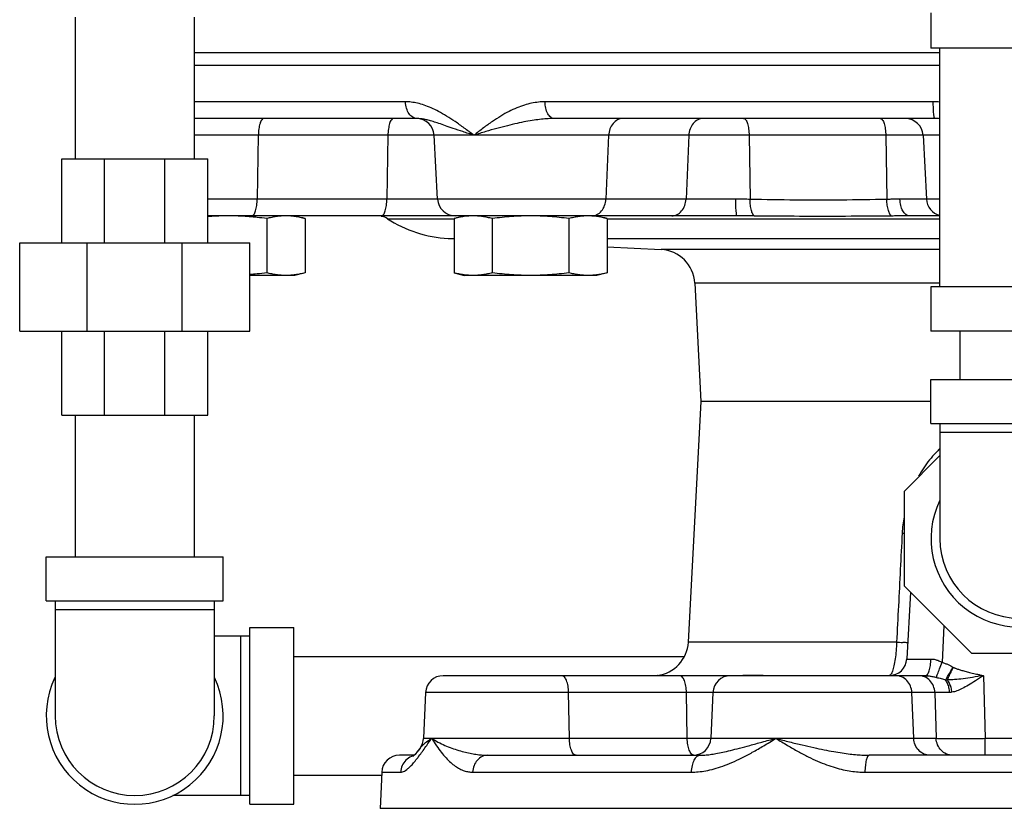
# Model space of a CAD drawing. Units: inches. Extents: x 0 to 34, y 0 to 23.
# Drawn here: x 12 to 13.7, y 8 to 9.4 of the extents above; entities that cross this region are included whole.
import ezdxf

# ---------------------------------------------------------------- set-up
doc = ezdxf.new("R2010")
doc.units = ezdxf.units.IN
doc.header["$LTSCALE"] = 1.87
doc.header["$MEASUREMENT"] = 0
doc.layers.get('0').update_dxf_attribs({"linetype": 'CONTINUOUS'})
for name, color, linetype in [('02___PRT_ALL_AXES', 7, 'CONTINUOUS'), ('07632', 7, 'CONTINUOUS'), ('08840-1', 7, 'CONTINUOUS')]:
    doc.layers.add(name, color=color, linetype=linetype)

msp = doc.modelspace()

# ---------------------------------------------------------------- linework, layer by layer
at = {"color": 7, "linetype": 'Continuous'}
for p, q in [((13.5737, 9.4493), (13.5737, 9.3868)), ((12.0625, 9.4415), (12.0625, 9.1915)), ((12.2725, 9.4415), (12.2725, 9.1915)), ((13.8862, 9.3868), (13.5737, 9.3868)), ((13.5894, 8.965), (13.5894, 9.3868)), ((12.6457, 9.2922), (12.2725, 9.2922)), ((13.5777, 9.2922), (12.8921, 9.2922)), ((12.6663, 9.2626), (12.2725, 9.2626)), ((13.5806, 9.2626), (12.908, 9.2626)), ((13.5894, 9.233), (12.2725, 9.233)), ((12.3858, 9.233), (12.3839, 9.1203)), ((12.6147, 9.233), (12.6129, 9.1203)), ((12.7023, 9.1203), (12.6964, 9.233)), ((13.0045, 9.233), (12.9997, 9.1203)), ((13.146, 9.233), (13.1412, 9.1203)), ((13.2525, 9.233), (13.2544, 9.1197)), ((13.4938, 9.233), (13.4957, 9.1197)), ((13.5597, 9.233), (13.5656, 9.1203)), ((12.0386, 9.0431), (12.0386, 9.1915)), ((12.0386, 9.1915), (12.2964, 9.1915)), ((12.1141, 9.0431), (12.1141, 9.1915)), ((12.2209, 9.0431), (12.2209, 9.1915)), ((12.2964, 9.0431), (12.2964, 9.1915)), ((13.2291, 9.1203), (12.2964, 9.1203)), ((13.5894, 9.1203), (13.5189, 9.1203)), ((12.7282, 9.0907), (12.2964, 9.0907)), ((12.6137, 9.0857), (12.7314, 9.0857)), ((13.2309, 9.0907), (12.7335, 9.0907)), ((13.002, 9.0857), (13.5894, 9.0857)), ((13.5894, 9.0907), (13.5357, 9.0907)), ((11.9644, 8.8868), (11.9644, 9.0431)), ((11.9644, 9.0431), (12.3706, 9.0431)), ((12.0834, 8.8868), (12.0834, 9.0431)), ((12.2516, 8.8868), (12.2516, 9.0431)), ((12.3706, 8.8868), (12.3706, 9.0431)), ((12.7212, 9.0509), (12.7314, 9.0509)), ((12.7212, 9.0509), (12.7314, 9.0503)), ((13.002, 9.0509), (13.5894, 9.0509)), ((13.002, 9.0362), (13.0974, 9.0312)), ((13.5894, 9.0312), (13.0974, 9.0312)), ((13.1565, 8.972), (13.1675, 8.7626)), ((13.5894, 8.972), (13.1565, 8.972)), ((13.5737, 8.965), (13.5737, 8.8868)), ((13.8862, 8.965), (13.5737, 8.965)), ((11.9644, 8.8868), (12.3706, 8.8868)), ((12.0386, 8.7384), (12.0386, 8.8868)), ((12.1141, 8.7384), (12.1141, 8.8868)), ((12.2209, 8.7384), (12.2209, 8.8868)), ((12.2964, 8.7384), (12.2964, 8.8868)), ((13.8862, 8.8868), (13.5737, 8.8868)), ((13.625, 8.8016), (13.625, 8.8868)), ((13.5737, 8.8016), (13.8862, 8.8016)), ((13.5737, 8.7235), (13.5737, 8.8016)), ((13.1675, 8.7626), (13.1452, 8.3374)), ((13.5737, 8.7626), (13.1675, 8.7626)), ((12.0386, 8.7384), (12.2964, 8.7384)), ((12.0625, 8.7384), (12.0625, 8.4884)), ((12.2725, 8.7384), (12.2725, 8.4884)), ((13.5737, 8.7235), (13.8862, 8.7235)), ((13.5894, 8.7235), (13.5894, 8.5204)), ((13.8706, 8.7079), (13.5894, 8.7079)), ((13.5269, 8.6045), (13.5894, 8.667)), ((13.5269, 8.4363), (13.5269, 8.6045)), ((12.0112, 8.4103), (12.0112, 8.4884)), ((12.0112, 8.4884), (12.3237, 8.4884)), ((12.3237, 8.4103), (12.3237, 8.4884)), ((13.6459, 8.3173), (13.5269, 8.4363)), ((13.5373, 8.4258), (13.5311, 8.3078)), ((12.0112, 8.4103), (12.3237, 8.4103)), ((12.0269, 8.4103), (12.0269, 8.2072)), ((12.3081, 8.4103), (12.3081, 8.2072)), ((12.3081, 8.3947), (12.0269, 8.3947)), ((13.5966, 8.3665), (13.5932, 8.3021)), ((12.3706, 8.3478), (12.3081, 8.3478)), ((12.355, 8.0665), (12.355, 8.3478)), ((12.3706, 8.0509), (12.3706, 8.3634)), ((12.3706, 8.3634), (12.4487, 8.3634)), ((12.4487, 8.0509), (12.4487, 8.3634)), ((13.513, 8.3374), (13.1452, 8.3374)), ((12.4487, 8.3122), (13.1376, 8.3122)), ((13.8141, 8.3173), (13.6459, 8.3173)), ((13.2198, 8.2782), (12.7125, 8.2782)), ((13.0905, 8.2787), (13.0904, 8.2787)), ((13.5636, 8.2782), (13.2198, 8.2782)), ((13.2775, 8.2787), (13.2687, 8.2787)), ((13.6662, 8.2782), (13.6695, 8.1675)), ((12.6812, 8.2483), (12.6777, 8.1675)), ((13.5806, 8.2483), (12.6812, 8.2483)), ((12.9351, 8.1675), (12.9338, 8.2483)), ((13.1433, 8.1675), (13.1419, 8.2483)), ((13.1886, 8.2483), (13.185, 8.1675)), ((13.5433, 8.1675), (13.54, 8.2483)), ((13.5806, 8.2483), (13.5829, 8.1675)), ((12.6777, 8.1675), (13.5829, 8.1675)), ((13.6695, 8.1675), (13.7905, 8.1675)), ((13.6695, 8.1376), (13.6695, 8.1675)), ((12.6626, 8.1392), (12.6625, 8.1391)), ((12.6715, 8.1501), (12.6673, 8.1447)), ((12.6714, 8.1501), (12.6715, 8.1501)), ((12.6609, 8.1376), (12.6349, 8.1376)), ((12.7911, 8.1376), (13.1664, 8.1376)), ((13.9953, 8.1376), (13.4647, 8.1376)), ((12.6037, 8.1077), (12.6009, 8.0438)), ((12.6037, 8.1077), (12.6373, 8.1077)), ((12.7643, 8.1077), (13.1503, 8.1077)), ((13.4571, 8.1077), (14.0029, 8.1077)), ((12.4487, 8.1022), (12.6035, 8.1022)), ((12.3706, 8.0665), (12.235, 8.0665)), ((12.3706, 8.0509), (12.4487, 8.0509))]:
    msp.add_line(p, q, dxfattribs=at)
msp.add_lwpolyline([(12.6715, 8.1501), (12.6672, 8.1446), (12.6625, 8.1391), (12.6593, 8.136), (12.6588, 8.1355)], dxfattribs=at)
for centre, radius, start, end in [((12.6652, 9.2313), 0.0312, 3, 90), ((13.5285, 9.2313), 0.0312, 3, 90), ((12.7335, 9.122), 0.0312, 183, 270), ((13.5968, 9.122), 0.0312, 183, 256.1979), ((12.6125, 9.1199), 0.0312, 252.3208, 255.3809), ((12.5967, 9.0595), 0.0312, 57.0822, 76.146), ((12.7326, 9.2693), 0.2188, 237.0822, 267), ((13.0941, 8.9687), 0.0625, 3, 87), ((13.73, 8.5204), 0.1562, 154.3446, 25.6554), ((13.73, 8.5204), 0.1406, 180, 360), ((13.0828, 8.3407), 0.0625, 276.9881, 357), ((13.4999, 8.3095), 0.0312, 269.9998, 357), ((12.7124, 8.247), 0.0312, 90, 177.4999), ((13.2198, 8.247), 0.0312, 90, 177.5), ((12.1675, 8.2072), 0.1562, 154.3446, 25.6554), ((12.1675, 8.2072), 0.1406, 180, 360), ((12.6464, 8.1688), 0.0312, 323.1665, 357.5), ((13.1538, 8.1688), 0.0312, 270, 357.5), ((12.6349, 8.1063), 0.0312, 90, 177.4999)]:
    msp.add_arc(centre, radius, start, end, dxfattribs=at)
for points, start_tangent, end_tangent in [([(12.7666, 9.233), (12.7493, 9.2459), (12.7332, 9.2574), (12.7182, 9.2671), (12.7042, 9.2751), (12.691, 9.2815), (12.6785, 9.2863), (12.6668, 9.2897), (12.6558, 9.2916), (12.6457, 9.2922)], (-0.797273, 0.603619), (-1, 0.000015)), ([(12.6663, 9.2626), (12.6587, 9.2648), (12.6521, 9.2712), (12.6476, 9.2808), (12.6457, 9.2922)], (-1, 0), (-0.034583, 0.999402)), ([(12.8921, 9.2922), (12.8806, 9.2916), (12.8684, 9.2897), (12.8557, 9.2863), (12.8424, 9.2815), (12.8286, 9.2752), (12.8141, 9.2671), (12.7991, 9.2574), (12.7833, 9.246), (12.7666, 9.233)], (-1, -0.000013), (-0.783085, -0.621914)), ([(12.908, 9.2626), (12.9021, 9.2648), (12.897, 9.2712), (12.8935, 9.2808), (12.8921, 9.2922)], (-1, 0), (-0.026731, 0.999643)), ([(13.5894, 9.2917), (13.5777, 9.2922)], (-0.996911, 0.078539), (-1, 0.000011)), ([(13.5806, 9.2626), (13.5795, 9.2648), (13.5786, 9.2712), (13.578, 9.2808), (13.5777, 9.2922)], (-1, 0), (-0.004859, 0.999988)), ([(12.3954, 9.2626), (12.3918, 9.2604), (12.3888, 9.254), (12.3866, 9.2444), (12.3858, 9.233)], (-1, 0), (-0.016193, -0.999869)), ([(12.6244, 9.2626), (12.6208, 9.2604), (12.6177, 9.254), (12.6156, 9.2444), (12.6147, 9.233)], (-1, 0), (-0.016193, -0.999869)), ([(12.7666, 9.233), (12.7468, 9.2395), (12.7301, 9.2452), (12.7161, 9.25), (12.7043, 9.2541), (12.6944, 9.2572), (12.6858, 9.2597), (12.6784, 9.2613), (12.672, 9.2623), (12.6663, 9.2626)], (-0.952616, 0.304176), (-1, 0.000008)), ([(12.908, 9.2626), (12.8975, 9.2623), (12.8857, 9.2613), (12.8727, 9.2597), (12.8585, 9.2573), (12.8428, 9.2541), (12.8258, 9.25), (12.8072, 9.2452), (12.7873, 9.2395), (12.7666, 9.233)], (-1, -0.000004), (-0.950831, -0.309709)), ([(13.0297, 9.2626), (13.0204, 9.2604), (13.0123, 9.254), (13.0068, 9.2444), (13.0045, 9.233)], (-1, 0), (-0.042361, -0.999102)), ([(13.1712, 9.2626), (13.1619, 9.2604), (13.1538, 9.254), (13.1483, 9.2444), (13.146, 9.233)], (-1, 0), (-0.042361, -0.999102)), ([(13.2429, 9.2626), (13.2465, 9.2604), (13.2495, 9.254), (13.2517, 9.2444), (13.2525, 9.233)], (1, 0), (0.016193, -0.999869)), ([(13.4842, 9.2626), (13.4878, 9.2604), (13.4908, 9.254), (13.493, 9.2444), (13.4938, 9.233)], (1, 0), (0.016193, -0.999869)), ([(13.5894, 9.2623), (13.5806, 9.2626)], (-0.998661, 0.05174), (-1, 0.000005)), ([(12.3743, 9.0907), (12.3779, 9.0929), (12.3809, 9.0993), (12.3831, 9.1089), (12.3839, 9.1203)], (1, 0), (0.016193, 0.999869)), ([(12.6068, 9.0929), (12.6099, 9.0993), (12.612, 9.1089), (12.6129, 9.1203)], (0.633853, 0.773453), (0.016193, 0.999869)), ([(12.9745, 9.0907), (12.9838, 9.0929), (12.9919, 9.0993), (12.9974, 9.1089), (12.9997, 9.1203)], (1, 0), (0.042361, 0.999102)), ([(13.116, 9.0907), (13.1253, 9.0929), (13.1334, 9.0993), (13.1389, 9.1089), (13.1412, 9.1203)], (1, 0), (0.042361, 0.999102)), ([(13.2544, 9.1197), (13.2425, 9.1201), (13.2291, 9.1203)], (-0.999771, 0.021402), (-1, 0.000011)), ([(13.2309, 9.0907), (13.2302, 9.0929), (13.2296, 9.0993), (13.2292, 9.1089), (13.2291, 9.1203)], (-1, 0), (-0.003098, 0.999995)), ([(13.4957, 9.1197), (13.4152, 9.1185), (13.3348, 9.1185), (13.2544, 9.1197)], (-0.999868, -0.016275), (-0.999867, 0.016294)), ([(13.2622, 9.0904), (13.2591, 9.0937), (13.2566, 9.1002), (13.2549, 9.1093), (13.2544, 9.1197)], (-0.913077, 0.407787), (-0.001285, 0.999999)), ([(13.5189, 9.1203), (13.5108, 9.1202), (13.5031, 9.1199), (13.4957, 9.1197)], (-1, -0.000133), (-0.999767, -0.021604)), ([(13.5045, 9.0904), (13.5012, 9.0937), (13.4985, 9.1002), (13.4966, 9.1093), (13.4957, 9.1197)], (-0.915807, 0.401619), (-0.031106, 0.999516)), ([(13.5357, 9.0907), (13.5295, 9.0929), (13.5241, 9.0993), (13.5204, 9.1089), (13.5189, 9.1203)], (-1, 0), (-0.02824, 0.999601)), ([(12.7282, 9.0907), (12.7208, 9.0929), (12.719, 9.0942)], (-1, 0), (-0.77524, 0.631666)), ([(12.6032, 9.0907), (12.6068, 9.0929)], (1, 0), (0.633853, 0.773453)), ([(12.6082, 9.0904), (12.605, 9.0898)], (-0.990597, -0.13681), (0.239847, -0.970811)), ([(12.6082, 9.0904), (12.6073, 9.0906)], (-0.990779, 0.13549), (-0.986137, 0.165931)), ([(12.6081, 9.0907), (12.6087, 9.0906), (12.6082, 9.0904)], (1, -0.000029), (-0.990174, -0.13984)), ([(12.7379, 9.0906), (12.7282, 9.0907)], (-0.999822, 0.018846), (-1, 0.000028)), ([(12.7476, 9.0904), (12.7379, 9.0906)], (-0.999889, 0.014891), (-0.999822, 0.018846)), ([(12.7476, 9.0904), (12.7468, 9.0906)], (-0.98596, 0.166984), (-0.978821, 0.204718)), ([(12.7484, 9.0904), (12.7476, 9.0904)], (-0.999896, 0.014401), (-0.999897, 0.014331)), ([(13.2622, 9.0904), (13.2473, 9.0906), (13.2309, 9.0907)], (-0.999965, 0.00836), (-1, 0.000009)), ([(13.5045, 9.0904), (13.4228, 9.0898), (13.3418, 9.0898), (13.2622, 9.0904)], (-0.999968, -0.008015), (-0.999965, 0.008325)), ([(13.5357, 9.0907), (13.5248, 9.0906), (13.5144, 9.0905), (13.5045, 9.0904)], (-1, -0.00001), (-0.999967, -0.008124)), ([(13.589, 8.6792), (13.5822, 8.6722), (13.561, 8.6456), (13.5517, 8.6305)], (-0.715146, -0.698975), (-0.491407, -0.87093)), ([(13.5261, 8.559), (13.5228, 8.5302)], (-0.175542, -0.984472), (-0.050832, -0.998707)), ([(13.5228, 8.5302), (13.5195, 8.4658), (13.5163, 8.4015), (13.513, 8.3374)], (-0.050617, -0.998718), (-0.050673, -0.998715)), ([(13.5228, 8.5302), (13.5269, 8.53)], (0.999262, -0.038414), (0.998408, -0.056405)), ([(13.513, 8.3374), (13.5121, 8.3222), (13.5105, 8.3079), (13.5083, 8.2956), (13.5057, 8.2862), (13.5028, 8.2802)], (-0.035069, -0.999385), (-0.596405, -0.802683)), ([(13.513, 8.3374), (13.5233, 8.3371), (13.5302, 8.3371), (13.5327, 8.3374)], (0.999273, -0.038132), (0.053727, 0.998556)), ([(13.5311, 8.3078), (13.5318, 8.3076), (13.5342, 8.3075), (13.5386, 8.3074), (13.5452, 8.3073), (13.5536, 8.3074), (13.5633, 8.3075), (13.5736, 8.3076)], (-0.051438, -0.998676), (0.999824, 0.01876)), ([(13.5636, 8.2782), (13.5673, 8.2804), (13.5705, 8.2867), (13.5727, 8.2963), (13.5736, 8.3076)], (1, -0.000047), (0.018524, 0.999828)), ([(13.5736, 8.3076), (13.581, 8.3068), (13.5876, 8.3047), (13.5932, 8.3021)], (0.999831, 0.018391), (0.888612, -0.458659)), ([(13.5832, 8.2752), (13.5854, 8.2809), (13.589, 8.2904), (13.5932, 8.3021)], (0.384887, 0.922964), (0.338534, 0.940954)), ([(13.5932, 8.3021), (13.5989, 8.2999), (13.604, 8.2977), (13.6085, 8.2954), (13.6125, 8.2933)], (0.941159, -0.337963), (0.870784, -0.491666)), ([(12.9338, 8.2483), (12.9327, 8.2599), (12.9301, 8.2695), (12.9263, 8.276), (12.9218, 8.2782)], (-0.016706, 0.99986), (-1, 0)), ([(13.1419, 8.2483), (13.1409, 8.2599), (13.1382, 8.2695), (13.1344, 8.276), (13.13, 8.2782)], (-0.016706, 0.99986), (-1, 0)), ([(13.2687, 8.2787), (13.2511, 8.2784), (13.2324, 8.2782)], (-0.999997, -0.002523), (-1, -0.000009)), ([(13.2676, 8.2784), (13.2687, 8.2787)], (0.970917, 0.239418), (0.985634, 0.168895)), ([(13.5028, 8.2802), (13.4999, 8.2782)], (-0.596405, -0.802683), (-1, -0.000335)), ([(13.54, 8.2483), (13.5374, 8.2599), (13.5311, 8.2695), (13.5219, 8.276), (13.5112, 8.2782)], (-0.040305, 0.999187), (-1, 0)), ([(13.5806, 8.2483), (13.578, 8.2599), (13.5717, 8.2695), (13.5625, 8.276), (13.5517, 8.2782)], (-0.040305, 0.999187), (-1, 0)), ([(13.5636, 8.2782), (13.5704, 8.2777), (13.577, 8.2766), (13.5832, 8.2752)], (1, 0.000104), (0.97402, -0.22646)), ([(13.6662, 8.2782), (13.6473, 8.2751), (13.6304, 8.2727), (13.6155, 8.2712), (13.6026, 8.2708)], (-0.999105, -0.042291), (-0.998924, 0.046377)), ([(13.6028, 8.2765), (13.6074, 8.2843)], (0.509025, 0.860752), (0.497978, 0.867189)), ([(13.6055, 8.2768), (13.6091, 8.2844)], (0.433246, 0.901276), (0.426617, 0.904432)), ([(13.6074, 8.2843), (13.6125, 8.2933)], (0.497978, 0.867189), (0.488858, 0.872363)), ([(13.6091, 8.2844), (13.6131, 8.2929)], (0.426617, 0.904432), (0.421215, 0.906961)), ([(13.6662, 8.2782), (13.6522, 8.269), (13.6398, 8.2613), (13.6288, 8.2553), (13.6192, 8.2512), (13.6108, 8.249)], (-0.831406, -0.555666), (-0.986407, -0.164323)), ([(13.6125, 8.2933), (13.6125, 8.2932), (13.6132, 8.2929)], (-0.862782, 0.505576), (0.903196, -0.429229)), ([(13.6132, 8.2929), (13.615, 8.2921), (13.6171, 8.2913)], (0.907215, -0.420667), (0.932657, -0.360765)), ([(13.6171, 8.2913), (13.6195, 8.2904), (13.6221, 8.2895), (13.6251, 8.2885), (13.6283, 8.2876), (13.6318, 8.2866), (13.6357, 8.2855), (13.6398, 8.2844), (13.6443, 8.2833), (13.6492, 8.2822), (13.6544, 8.2809), (13.6601, 8.2797), (13.6662, 8.2782)], (0.932657, -0.360765), (0.969472, -0.245203)), ([(13.5832, 8.2752), (13.5877, 8.2741), (13.5919, 8.273), (13.5958, 8.2719), (13.5994, 8.2708)], (0.973966, -0.226694), (0.956063, -0.293161)), ([(13.5994, 8.2708), (13.6003, 8.2722)], (0.52972, 0.848172), (0.522484, 0.852649)), ([(13.6065, 8.2486), (13.6055, 8.2569), (13.603, 8.2645), (13.5994, 8.2708)], (-0.033735, 0.999431), (-0.606596, 0.795011)), ([(13.5994, 8.2708), (13.6013, 8.2708), (13.6019, 8.2708), (13.6026, 8.2708)], (0.997756, 0.066949), (0.998203, -0.059926)), ([(13.6003, 8.2722), (13.6028, 8.2765)], (0.522484, 0.852649), (0.509025, 0.860752)), ([(13.6026, 8.2708), (13.6055, 8.2768)], (0.444552, 0.895753), (0.433246, 0.901276)), ([(13.6108, 8.249), (13.6092, 8.2571), (13.6064, 8.2646), (13.6027, 8.2708)], (-0.106869, 0.994273), (-0.610924, 0.791689)), ([(13.6065, 8.2486), (13.5961, 8.2485), (13.5873, 8.2484), (13.5806, 8.2483)], (-0.999997, -0.002622), (-0.999678, -0.025362)), ([(13.6108, 8.249), (13.6086, 8.2487), (13.6065, 8.2486)], (-0.987587, -0.15707), (-0.999997, -0.002529)), ([(12.6715, 8.1501), (12.6724, 8.1513), (12.6766, 8.1559)], (0.598738, 0.800945), (0.717586, 0.69647)), ([(12.6766, 8.1559), (12.6829, 8.1613)], (0.717586, 0.69647), (0.791424, 0.611268)), ([(12.6769, 8.1462), (12.6831, 8.1551), (12.6918, 8.1675)], (0.5796, 0.814901), (0.579148, 0.815223)), ([(12.6829, 8.1613), (12.6918, 8.1675)], (0.791424, 0.611268), (0.848968, 0.528445)), ([(12.6918, 8.1675), (12.7005, 8.1543), (12.7089, 8.1428), (12.7173, 8.133), (12.7255, 8.1248), (12.7336, 8.1184), (12.7415, 8.1136), (12.7494, 8.1102), (12.757, 8.1083), (12.7643, 8.1077)], (0.532834, -0.84622), (1, -0.000024)), ([(12.6918, 8.1675), (12.7031, 8.1609), (12.7152, 8.1551), (12.7276, 8.1502), (12.7397, 8.1462), (12.7514, 8.1429), (12.7624, 8.1405), (12.7727, 8.1389), (12.7823, 8.1379), (12.7911, 8.1376)], (0.83637, -0.548165), (1, -0.000006)), ([(12.9471, 8.1376), (12.9426, 8.1398), (12.9388, 8.1463), (12.9362, 8.1559), (12.9351, 8.1675)], (-1, 0), (-0.016706, 0.99986)), ([(13.1507, 8.1398), (13.1469, 8.1463), (13.1443, 8.1559), (13.1433, 8.1675)], (-0.708786, 0.705423), (-0.016706, 0.99986)), ([(13.1503, 8.1077), (13.1627, 8.1083), (13.1762, 8.1102), (13.1906, 8.1136), (13.2059, 8.1184), (13.2221, 8.1248), (13.2395, 8.1329), (13.2582, 8.1428), (13.2783, 8.1543), (13.3, 8.1675)], (1, 0.000015), (0.852994, 0.521921)), ([(13.1664, 8.1376), (13.1744, 8.1379), (13.1836, 8.1389), (13.194, 8.1405), (13.2059, 8.1429), (13.2196, 8.1461), (13.2355, 8.1502), (13.2539, 8.1551), (13.2753, 8.1609), (13.3, 8.1675)], (1, 0.000007), (0.967039, 0.25463)), ([(13.3, 8.1675), (13.3203, 8.155), (13.3392, 8.1441), (13.3569, 8.1348), (13.3736, 8.127), (13.3895, 8.1207), (13.4045, 8.1158), (13.4188, 8.1121), (13.4324, 8.1096), (13.4452, 8.1081), (13.4571, 8.1077)], (0.848132, -0.529784), (1, -0.00001)), ([(13.3, 8.1675), (13.324, 8.1612), (13.3463, 8.1558), (13.3667, 8.1511), (13.3851, 8.1472), (13.4019, 8.1441), (13.417, 8.1416), (13.4308, 8.1398), (13.4433, 8.1385), (13.4545, 8.1378), (13.4647, 8.1376)], (0.966477, -0.256752), (1, -0.000003)), ([(13.5721, 8.1376), (13.5613, 8.1398), (13.5521, 8.1463), (13.5458, 8.1559), (13.5433, 8.1675)], (-1, 0), (-0.040305, 0.999187)), ([(13.5829, 8.1675), (13.5874, 8.1674), (13.5936, 8.1673), (13.6016, 8.1672), (13.6113, 8.1672), (13.6225, 8.1672), (13.6345, 8.1672), (13.6468, 8.1673), (13.6585, 8.1674), (13.6695, 8.1675)], (0.99968, -0.025313), (0.999953, 0.009703)), ([(13.6118, 8.1376), (13.601, 8.1398), (13.5918, 8.1463), (13.5855, 8.1559), (13.5829, 8.1675)], (-1, 0), (-0.040305, 0.999187)), ([(12.6695, 8.1361), (12.6755, 8.1443)], (0.598587, 0.801058), (0.581997, 0.813191)), ([(12.6755, 8.1443), (12.6769, 8.1462)], (0.581997, 0.813191), (0.5796, 0.814901)), ([(13.1549, 8.1376), (13.1507, 8.1398)], (-0.996652, 0.08176), (-0.708786, 0.705423)), ([(12.6373, 8.1077), (12.6404, 8.1082), (12.6439, 8.1096), (12.6478, 8.1122), (12.6523, 8.1159), (12.6572, 8.1209), (12.6627, 8.1273), (12.6688, 8.1351)], (1, 0.000042), (0.601506, 0.798869)), ([(12.6466, 8.1289), (12.6399, 8.1192), (12.6373, 8.1077)], (-0.711882, -0.702299), (-0.042322, -0.999104)), ([(12.6562, 8.1353), (12.6466, 8.1289)], (-0.924253, -0.381779), (-0.711882, -0.702299)), ([(12.6591, 8.1364), (12.6562, 8.1353)], (-0.958678, -0.284492), (-0.924253, -0.381779)), ([(12.6688, 8.1351), (12.6695, 8.1361)], (0.601506, 0.798869), (0.598587, 0.801058)), ([(12.7911, 8.1376), (12.7811, 8.1353), (12.7726, 8.1289), (12.7667, 8.1192), (12.7643, 8.1077)], (-1, 0), (-0.037407, -0.9993)), ([(13.1664, 8.1376), (13.1604, 8.1353), (13.1552, 8.1289), (13.1517, 8.1192), (13.1503, 8.1077)], (-1, 0), (-0.022467, -0.999748)), ([(13.4647, 8.1376), (13.4618, 8.1353), (13.4594, 8.1289), (13.4578, 8.1192), (13.4571, 8.1077)], (-1, 0), (-0.010578, -0.999944))]:
    msp.add_spline(points, degree=3, dxfattribs=dict(at, start_tangent=start_tangent, end_tangent=end_tangent))
at = {"layer": '02___PRT_ALL_AXES', "color": 7, "linetype": 'Continuous'}
for p, q in [((12.4008, 9.0859), (12.4008, 8.9901)), ((12.4503, 9.0907), (12.4685, 9.0859)), ((12.4685, 9.0859), (12.4685, 8.9901)), ((12.7314, 9.0859), (12.7314, 8.9901)), ((12.7495, 9.0907), (12.7347, 9.0867)), ((12.799, 9.0859), (12.799, 8.9901)), ((12.9343, 9.0859), (12.9343, 8.9901)), ((12.9839, 9.0907), (13.002, 9.0859)), ((13.002, 9.0859), (13.002, 8.9901)), ((12.4685, 8.9901), (12.4503, 8.9852)), ((12.7314, 8.9901), (12.7495, 8.9852)), ((13.002, 8.9901), (12.9839, 8.9852)), ((12.4503, 8.9852), (12.3706, 8.9852)), ((12.9839, 8.9852), (12.7495, 8.9852))]:
    msp.add_line(p, q, dxfattribs=at)
for points, start_tangent, end_tangent in [([(12.3331, 9.0907), (12.3162, 9.0904), (12.2994, 9.0894), (12.2964, 9.0892)], (-1, 0), (-0.996803, -0.079894)), ([(12.3741, 9.0888), (12.3669, 9.0894), (12.3501, 9.0904), (12.3331, 9.0907)], (-0.996108, 0.088139), (-1, 0)), ([(12.4008, 9.0859), (12.3836, 9.0879), (12.3741, 9.0888)], (-0.991144, 0.132788), (-0.996108, 0.088139)), ([(12.4346, 9.0907), (12.4262, 9.0904), (12.4178, 9.0894), (12.4094, 9.0879), (12.4008, 9.0859)], (-1, 0), (-0.965926, -0.258819)), ([(12.4685, 9.0859), (12.4598, 9.0879), (12.4514, 9.0894), (12.443, 9.0904), (12.4346, 9.0907)], (-0.965926, 0.258819), (-1, 0)), ([(12.7345, 9.0866), (12.7314, 9.0859)], (-0.970364, -0.241646), (-0.965926, -0.258819)), ([(12.74, 9.0879), (12.7345, 9.0866)], (-0.978331, -0.207045), (-0.970364, -0.241646)), ([(12.7484, 9.0894), (12.74, 9.0879)], (-0.989284, -0.146005), (-0.978331, -0.207045)), ([(12.7496, 9.0896), (12.7484, 9.0894)], (-0.990657, -0.136379), (-0.989284, -0.146005)), ([(12.7568, 9.0904), (12.7496, 9.0896)], (-0.997115, -0.07591), (-0.990657, -0.136379)), ([(12.7652, 9.0907), (12.7568, 9.0904)], (-1, 0), (-0.997115, -0.07591)), ([(12.799, 9.0859), (12.7904, 9.0879), (12.782, 9.0894), (12.7736, 9.0904), (12.7652, 9.0907)], (-0.965926, 0.258819), (-1, 0)), ([(12.8667, 9.0907), (12.8498, 9.0904), (12.833, 9.0894), (12.8162, 9.0879), (12.799, 9.0859)], (-1, 0), (-0.991144, -0.132788)), ([(12.9343, 9.0859), (12.9172, 9.0879), (12.9004, 9.0894), (12.8836, 9.0904), (12.8667, 9.0907)], (-0.991144, 0.132788), (-1, 0)), ([(12.9682, 9.0907), (12.9598, 9.0904), (12.9514, 9.0894), (12.943, 9.0879), (12.9343, 9.0859)], (-1, 0), (-0.965926, -0.258819)), ([(12.9766, 9.0904), (12.9682, 9.0907)], (-0.997116, 0.075889), (-1, 0)), ([(13.002, 9.0859), (12.9934, 9.0879), (12.985, 9.0894), (12.9766, 9.0904)], (-0.965926, 0.258819), (-0.997116, 0.075889)), ([(12.4008, 8.9901), (12.3836, 8.988), (12.3706, 8.9868)], (-0.991144, -0.132788), (-0.996683, -0.081386)), ([(12.4346, 8.9852), (12.4262, 8.9856), (12.4178, 8.9865), (12.4094, 8.988), (12.4008, 8.9901)], (-1, 0), (-0.965926, 0.258819)), ([(12.4685, 8.9901), (12.4598, 8.988), (12.4514, 8.9865), (12.443, 8.9856), (12.4346, 8.9852)], (-0.965926, -0.258819), (-1, 0)), ([(12.7484, 8.9865), (12.74, 8.988), (12.7314, 8.9901)], (-0.989284, 0.146005), (-0.965926, 0.258819)), ([(12.799, 8.9901), (12.7904, 8.988), (12.782, 8.9865), (12.7736, 8.9856), (12.7652, 8.9852)], (-0.965926, -0.258819), (-1, 0)), ([(12.8667, 8.9852), (12.8498, 8.9856), (12.833, 8.9865), (12.8162, 8.988), (12.799, 8.9901)], (-1, 0), (-0.991144, 0.132788)), ([(12.9343, 8.9901), (12.9172, 8.988), (12.9004, 8.9865), (12.8836, 8.9856), (12.8667, 8.9852)], (-0.991144, -0.132788), (-1, 0)), ([(12.9682, 8.9852), (12.9598, 8.9856), (12.9514, 8.9865), (12.943, 8.988), (12.9343, 8.9901)], (-1, 0), (-0.965926, 0.258819)), ([(13.002, 8.9901), (12.9934, 8.988), (12.985, 8.9865), (12.9766, 8.9856), (12.9682, 8.9852)], (-0.965926, -0.258819), (-1, 0)), ([(12.7496, 8.9863), (12.7484, 8.9865)], (-0.990657, 0.136379), (-0.989284, 0.146005)), ([(12.7652, 8.9852), (12.7568, 8.9856), (12.7496, 8.9863)], (-1, 0), (-0.990657, 0.136379))]:
    msp.add_spline(points, degree=3, dxfattribs=dict(at, start_tangent=start_tangent, end_tangent=end_tangent))
at = {"layer": '07632', "color": 7, "linetype": 'Continuous'}
msp.add_line((12.2725, 9.3796), (13.5894, 9.3796), dxfattribs=at)
at = {"layer": '08840-1', "color": 7, "linetype": 'Continuous'}
for p, q in [((13.5894, 9.3563), (12.2725, 9.3563)), ((14.8591, 8.0438), (12.6009, 8.0438))]:
    msp.add_line(p, q, dxfattribs=at)

doc.saveas('drawing.dxf')
